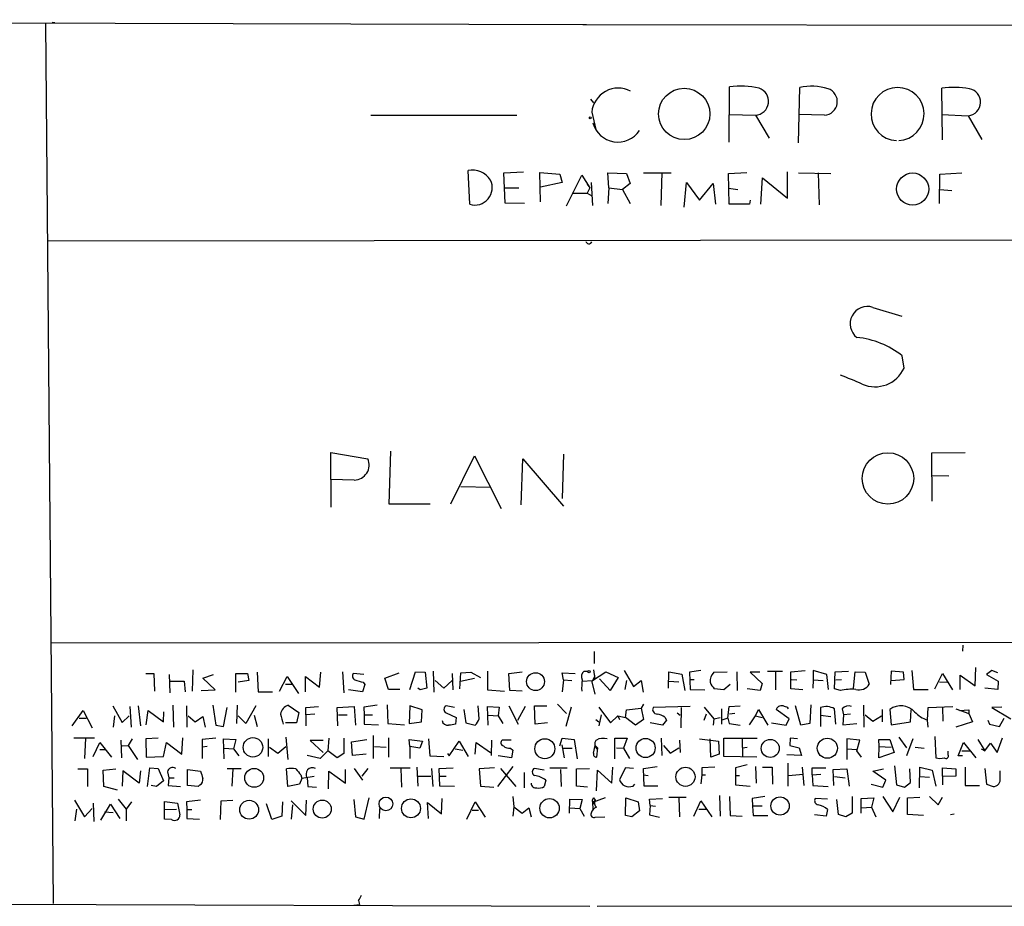
# Model space of a CAD drawing. Extents: x 0 to 733, y 0 to 941.
# Drawn here: x 160 to 302, y 12 to 139 of the extents above; entities that cross this region are included whole.
import ezdxf

# ---------------------------------------------------------------- set-up
doc = ezdxf.new("R2010")
doc.units = 0
doc.header["$MEASUREMENT"] = 0
doc.layers.add('MAIN', color=5, linetype='CONTINUOUS')

msp = doc.modelspace()

# ---------------------------------------------------------------- linework, layer by layer
at = {"layer": 'MAIN'}
for p, q in [((9.398, 139.0227), (241.4693, 138.3453)), ((164.6767, 138.684), (165.1, 138.5993)), ((163.7453, 138.5147), (164.846, 12.1073)), ((240.9613, 138.3453), (241.4693, 138.3453)), ((241.4693, 138.3453), (728.0487, 137.4987)), ((261.9587, 121.412), (262.0433, 129.3707)), ((271.9493, 121.3273), (272.1187, 129.286)), ((292.608, 121.7507), (292.5233, 129.2013)), ((242.062, 127.5927), (242.4853, 127.0847)), ((210.4813, 125.3067), (231.4787, 125.3067)), ((242.2313, 125.73), (242.824, 123.2747)), ((262.0433, 125.3913), (265.7687, 125.3067)), ((265.7687, 125.3067), (267.716, 122.0047)), ((275.6747, 125.3067), (271.9493, 125.3913)), ((292.5233, 125.3913), (296.3333, 125.222)), ((296.3333, 125.222), (298.2807, 121.8353)), ((224.7053, 112.522), (224.4513, 117.348)), ((229.616, 117.0093), (232.41, 117.1787)), ((229.7853, 112.6913), (229.616, 117.0093)), ((234.8653, 112.8607), (234.7807, 117.094)), ((234.7807, 117.094), (237.6593, 116.84)), ((237.6593, 116.84), (237.998, 115.6547)), ((238.5907, 112.268), (240.792, 116.6707)), ((240.792, 116.6707), (241.9773, 114.8927)), ((244.6867, 114.8927), (244.5173, 117.0093)), ((244.5173, 117.0093), (247.2267, 116.9247)), ((247.2267, 116.9247), (247.7347, 115.4853)), ((249.682, 117.0093), (253.6613, 117.0093)), ((252.3067, 117.094), (252.1373, 112.3527)), ((261.874, 116.9247), (264.4987, 117.094)), ((261.9587, 112.522), (261.874, 116.9247)), ((266.5307, 112.522), (266.7847, 116.332)), ((266.7847, 116.332), (270.3407, 113.3687)), ((270.3407, 113.3687), (270.3407, 117.1787)), ((271.9493, 117.0093), (276.606, 116.9247)), ((274.7433, 117.0093), (274.9127, 112.4373)), ((292.1847, 112.6067), (292.2693, 116.84)), ((292.2693, 116.84), (295.402, 117.0093)), ((229.7007, 114.8927), (231.7327, 114.8927)), ((237.998, 115.6547), (234.8653, 114.9773)), ((241.554, 115.4007), (241.9773, 114.8927)), ((241.9773, 114.8927), (241.554, 114.1307)), ((242.1467, 115.6547), (242.316, 112.3527)), ((244.6867, 114.8927), (244.5173, 112.6067)), ((244.6867, 114.8927), (246.634, 114.6387)), ((247.7347, 115.4853), (246.634, 114.6387)), ((246.634, 114.6387), (247.7347, 112.6067)), ((255.524, 112.0987), (255.8627, 115.6547)), ((255.8627, 115.6547), (257.7253, 113.1147)), ((257.7253, 113.1147), (259.6727, 115.4853)), ((259.6727, 115.4853), (260.0113, 112.522)), ((261.874, 114.808), (263.2287, 114.6387)), ((292.2693, 114.6387), (293.9627, 114.4693)), ((239.4373, 114.1307), (241.554, 114.1307)), ((241.554, 114.1307), (242.2313, 113.7073)), ((232.5793, 112.6067), (229.7853, 112.6913)), ((264.922, 112.522), (261.9587, 112.522)), ((265.0067, 113.1147), (264.922, 112.522)), ((164.084, 107.2727), (574.3787, 107.696)), ((282.6173, 97.7053), (286.766, 96.4353)), ((287.1047, 88.9847), (286.8507, 90.7627)), ((204.8087, 69.0033), (204.724, 76.8773)), ((204.724, 76.8773), (210.058, 75.946)), ((213.106, 69.4267), (213.36, 77.0467)), ((238.1673, 76.6233), (237.998, 70.2733)), ((291.084, 76.7927), (295.91, 76.8773)), ((291.1687, 69.85), (291.084, 76.7927)), ((221.996, 69.5113), (225.3827, 76.3693)), ((225.3827, 76.3693), (229.1927, 68.834)), ((232.0713, 69.342), (232.3253, 75.946)), ((232.3253, 75.946), (238.1673, 69.1727)), ((291.1687, 73.5753), (293.5393, 73.4907)), ((208.1107, 72.898), (204.724, 72.9827)), ((223.4353, 71.9667), (227.6687, 71.882)), ((219.0327, 69.4267), (213.106, 69.4267)), ((164.5073, 49.53), (513.9267, 49.784)), ((242.57, 48.26), (242.57, 46.5667)), ((295.5713, 49.1913), (295.4867, 48.3447)), ((184.912, 45.6353), (184.8273, 42.5873)), ((194.1407, 45.2967), (194.31, 42.5027)), ((203.1153, 43.18), (203.2847, 45.2967)), ((206.4173, 45.3813), (206.5867, 42.3333)), ((216.0693, 42.8413), (216.916, 45.3813)), ((216.916, 45.3813), (218.2707, 45.2967)), ((218.2707, 45.2967), (218.5247, 43.0107)), ((219.456, 45.466), (219.5407, 42.418)), ((223.4353, 45.212), (224.8747, 45.2967)), ((224.8747, 45.2967), (226.2293, 44.5347)), ((227.2453, 45.466), (227.2453, 42.7567)), ((230.2933, 45.1273), (232.2407, 45.3813)), ((241.1307, 45.466), (241.7233, 45.466)), ((242.316, 44.1113), (244.2633, 45.3813)), ((242.4853, 45.6353), (242.6547, 44.3653)), ((244.2633, 45.3813), (246.0413, 44.5347)), ((246.888, 45.5507), (248.2427, 43.2647)), ((253.238, 43.0107), (253.3227, 45.3813)), ((253.3227, 45.3813), (255.1853, 45.0427)), ((257.8947, 45.5507), (256.286, 45.2967)), ((256.286, 45.2967), (256.3707, 42.8413)), ((259.7573, 45.2967), (261.7047, 45.3813)), ((263.0593, 45.3813), (263.144, 42.672)), ((266.3613, 45.2967), (265.0067, 45.2967)), ((265.0067, 45.2967), (266.7, 43.688)), ((267.462, 45.466), (269.6633, 45.466)), ((268.6473, 45.2967), (268.6473, 42.7567)), ((270.8487, 45.3813), (272.8807, 45.5507)), ((270.8487, 42.926), (270.8487, 45.3813)), ((276.0133, 44.958), (274.066, 45.5507)), ((274.066, 45.5507), (274.066, 44.196)), ((277.114, 42.926), (277.1987, 45.3813)), ((277.1987, 45.3813), (279.146, 45.466)), ((279.8233, 43.0107), (280.0773, 45.3813)), ((280.0773, 45.3813), (281.5167, 45.2967)), ((281.5167, 45.2967), (282.1093, 43.6033)), ((285.242, 45.466), (285.1573, 43.5187)), ((287.02, 45.2967), (285.242, 45.466)), ((287.1047, 44.2807), (287.02, 45.2967)), ((288.2053, 45.5507), (288.4593, 42.8413)), ((297.3493, 43.3493), (297.434, 45.974)), ((299.72, 45.5507), (298.958, 44.958)), ((300.5667, 45.212), (299.72, 45.5507)), ((178.1387, 45.1273), (179.324, 45.1273)), ((179.324, 45.1273), (179.4087, 42.5873)), ((181.5253, 44.958), (181.61, 42.3333)), ((181.6947, 44.0267), (183.642, 44.0267)), ((183.642, 44.0267), (183.8113, 42.5027)), ((186.3513, 44.45), (187.8753, 44.958)), ((188.1293, 42.7567), (186.3513, 44.45)), ((191.0927, 42.418), (191.0927, 45.1273)), ((191.0927, 45.1273), (192.786, 45.1273)), ((192.9553, 44.1113), (191.4313, 43.8573)), ((192.786, 45.1273), (192.9553, 44.1113)), ((197.358, 42.5873), (198.4587, 44.704)), ((198.4587, 44.704), (200.0673, 42.2487)), ((201.0833, 42.5027), (201.0833, 44.704)), ((201.0833, 44.704), (203.1153, 43.18)), ((209.4653, 44.958), (207.9413, 45.1273)), ((212.5133, 44.45), (214.5453, 45.212)), ((213.0213, 42.8413), (212.5133, 44.45)), ((219.71, 44.1113), (220.98, 43.0107)), ((220.98, 43.0107), (222.1653, 44.1113)), ((222.1653, 45.1273), (222.25, 42.7567)), ((223.266, 42.926), (223.4353, 45.212)), ((223.3507, 44.0267), (225.3827, 44.45)), ((230.4627, 42.672), (230.2933, 45.1273)), ((238.1673, 44.196), (237.998, 45.212)), ((237.998, 45.212), (239.8607, 45.1273)), ((238.1673, 44.196), (237.998, 42.5027)), ((238.1673, 44.196), (239.3527, 44.1113)), ((240.8767, 44.0267), (242.316, 44.1113)), ((242.6547, 44.7887), (242.2313, 43.942)), ((242.2313, 43.942), (242.6547, 42.164)), ((244.856, 42.672), (243.332, 44.3653)), ((246.0413, 44.5347), (244.856, 42.672)), ((247.2267, 44.1113), (246.9727, 42.8413)), ((248.2427, 43.2647), (249.3433, 44.1113)), ((249.3433, 44.1113), (249.5973, 42.418)), ((253.3227, 44.0267), (254.762, 43.942)), ((255.1853, 45.0427), (255.6087, 42.672)), ((256.3707, 44.2807), (256.9633, 44.2807)), ((270.9333, 44.2807), (271.6953, 44.196)), ((274.066, 44.196), (273.9813, 43.0107)), ((274.066, 44.196), (275.5053, 44.1113)), ((276.2673, 42.8413), (276.0133, 44.958)), ((277.2833, 44.196), (278.13, 44.2807)), ((285.242, 44.1113), (287.1047, 44.2807)), ((291.5073, 42.926), (292.608, 45.1273)), ((292.1847, 43.942), (293.37, 43.8573)), ((292.608, 45.1273), (294.0473, 42.7567)), ((295.148, 42.8413), (295.148, 44.8733)), ((295.148, 44.8733), (297.3493, 43.3493)), ((298.958, 44.958), (300.6513, 44.0267)), ((300.6513, 44.0267), (300.5667, 42.8413)), ((186.0973, 42.672), (188.1293, 42.7567)), ((194.31, 42.5027), (196.342, 42.5027)), ((198.2047, 43.6033), (199.2207, 43.6033)), ((209.296, 42.5027), (207.264, 42.7567)), ((209.6347, 43.5187), (209.296, 42.5027)), ((209.3807, 43.8573), (209.6347, 43.5187)), ((214.63, 42.8413), (213.0213, 42.8413)), ((217.5933, 42.7567), (217.2547, 43.0107)), ((218.5247, 43.0107), (217.5933, 42.7567)), ((227.2453, 42.7567), (229.7007, 42.5873)), ((232.2407, 42.5873), (230.4627, 42.672)), ((256.3707, 42.8413), (258.4873, 42.7567)), ((261.1967, 42.7567), (259.842, 42.926)), ((262.128, 43.5187), (261.1967, 42.7567)), ((266.446, 42.672), (264.5833, 42.926)), ((266.7, 43.688), (266.446, 42.672)), ((272.542, 42.7567), (270.8487, 42.926)), ((277.9607, 42.672), (277.114, 42.926)), ((288.4593, 42.8413), (290.576, 42.8413)), ((300.5667, 42.8413), (298.704, 43.0107)), ((167.5553, 37.592), (169.164, 39.7933)), ((169.164, 39.7933), (170.434, 37.338)), ((173.3973, 40.4707), (174.752, 38.1)), ((175.8527, 40.386), (176.022, 37.4227)), ((177.038, 40.4707), (177.3767, 37.592)), ((178.2233, 37.7613), (178.4773, 39.7933)), ((178.4773, 39.7933), (180.6787, 38.1847)), ((180.6787, 38.1847), (180.7633, 39.624)), ((182.0333, 40.5553), (182.118, 37.4227)), ((183.9807, 40.4707), (184.0653, 37.4227)), ((187.7907, 40.5553), (188.214, 37.6767)), ((189.3147, 37.5073), (189.8227, 40.2167)), ((191.262, 40.5553), (191.1773, 37.9307)), ((193.9713, 40.4707), (192.532, 37.9307)), ((198.628, 40.5553), (200.152, 39.5393)), ((201.168, 40.2167), (202.946, 40.386)), ((201.168, 39.2007), (201.168, 40.2167)), ((205.6553, 40.2167), (208.1107, 40.386)), ((205.74, 37.592), (205.6553, 40.2167)), ((208.1107, 40.386), (208.28, 37.6767)), ((211.4127, 40.5553), (209.4653, 40.3013)), ((209.4653, 40.3013), (209.55, 39.2007)), ((212.852, 40.64), (212.9367, 37.9307)), ((216.0693, 40.4707), (215.9847, 37.9307)), ((217.8473, 39.878), (216.0693, 40.4707)), ((217.7627, 38.1847), (217.8473, 39.878)), ((222.504, 40.2167), (221.3187, 40.4707)), ((223.8587, 39.9627), (224.1127, 38.0153)), ((226.06, 38.608), (225.8907, 40.4707)), ((227.33, 37.6767), (227.2453, 40.386)), ((227.2453, 40.386), (228.9387, 40.3013)), ((228.9387, 40.3013), (228.7693, 39.0313)), ((230.2933, 40.4707), (231.648, 37.846)), ((232.664, 40.386), (231.5633, 38.354)), ((234.1033, 37.846), (234.0187, 40.4707)), ((234.0187, 40.4707), (235.7967, 40.4707)), ((237.3207, 40.7247), (238.5907, 39.37)), ((239.268, 40.3013), (238.506, 37.5073)), ((243.2473, 40.3013), (244.9407, 38.0153)), ((247.0573, 38.7773), (247.2267, 39.878)), ((247.2267, 39.878), (249.3433, 40.132)), ((249.682, 40.7247), (249.3433, 40.132)), ((249.3433, 40.132), (249.682, 38.5233)), ((256.3707, 40.386), (251.0367, 40.2167)), ((255.1007, 40.2167), (255.016, 37.338)), ((258.4027, 40.3013), (259.7573, 38.608)), ((260.858, 40.0473), (260.858, 37.846)), ((261.7893, 38.6927), (261.9587, 40.386)), ((261.9587, 40.386), (263.5673, 40.4707)), ((265.7687, 39.0313), (266.192, 39.9627)), ((266.192, 39.9627), (267.5467, 37.6767)), ((270.5947, 38.608), (268.732, 39.9627)), ((272.288, 37.6767), (271.526, 40.4707)), ((273.7273, 40.64), (273.558, 37.9307)), ((275.082, 40.2167), (275.082, 39.116)), ((277.2833, 37.846), (277.114, 40.0473)), ((278.2147, 40.0473), (278.384, 39.2007)), ((281.2627, 40.5553), (281.3473, 37.4227)), ((283.972, 39.9627), (283.972, 38.1847)), ((285.0727, 39.9627), (285.242, 37.7613)), ((288.036, 38.1847), (288.1207, 39.878)), ((290.4913, 38.4387), (290.576, 40.2167)), ((290.576, 40.2167), (294.132, 40.386)), ((292.608, 40.3013), (292.6927, 38.2693)), ((294.5553, 40.0473), (296.418, 39.37)), ((295.0633, 39.7933), (296.418, 39.878)), ((296.418, 39.878), (296.418, 39.37)), ((296.418, 39.878), (296.418, 39.37)), ((301.1593, 40.3013), (299.72, 40.2167)), ((299.72, 40.2167), (302.4293, 38.608)), ((168.5713, 38.6927), (169.5873, 38.6927)), ((173.6513, 39.0313), (173.482, 37.4227)), ((174.752, 38.1), (175.768, 39.0313)), ((184.2347, 39.0313), (185.2507, 38.1847)), ((185.2507, 38.1847), (186.3513, 38.9467)), ((186.3513, 38.9467), (186.69, 37.4227)), ((192.532, 37.9307), (191.4313, 39.0313)), ((193.7173, 39.116), (194.1407, 37.5073)), ((200.152, 39.5393), (199.8133, 38.0153)), ((202.438, 39.2853), (201.168, 39.2007)), ((201.168, 39.2007), (201.168, 37.592)), ((205.8247, 39.2007), (207.0947, 39.2007)), ((209.55, 39.2007), (210.7353, 39.2007)), ((209.55, 39.2007), (209.55, 37.846)), ((221.3187, 39.4547), (222.758, 38.7773)), ((222.758, 38.7773), (222.6733, 37.846)), ((227.33, 39.116), (228.7693, 39.0313)), ((228.7693, 39.0313), (229.4467, 37.9307)), ((242.824, 38.5233), (243.2473, 38.1847)), ((243.586, 39.2007), (243.2473, 37.592)), ((244.9407, 38.0153), (245.9567, 39.0313)), ((245.9567, 39.0313), (246.2107, 38.5233)), ((245.9567, 39.0313), (247.0573, 38.7773)), ((248.4967, 37.6767), (247.0573, 38.7773)), ((249.682, 38.5233), (248.4967, 37.6767)), ((252.984, 38.4387), (252.3913, 37.6767)), ((252.73, 38.862), (252.984, 38.4387)), ((254.508, 39.4547), (254.9313, 39.116)), ((258.6567, 39.2853), (258.318, 38.354)), ((259.7573, 38.608), (259.6727, 37.6767)), ((259.7573, 38.608), (260.6887, 38.7773)), ((261.7893, 38.6927), (260.9427, 38.4387)), ((261.7893, 38.6927), (261.9587, 37.9307)), ((262.8053, 39.37), (262.0433, 39.2853)), ((264.922, 37.7613), (265.7687, 39.0313)), ((265.7687, 39.0313), (266.7, 38.7773)), ((270.1713, 37.6767), (270.5947, 38.608)), ((275.082, 39.116), (276.606, 38.9467)), ((275.082, 39.116), (275.082, 37.5073)), ((278.384, 39.2007), (278.2993, 37.7613)), ((279.4, 39.2853), (278.384, 39.2007)), ((281.5167, 39.2007), (282.6173, 38.2693)), ((282.6173, 38.2693), (283.8873, 39.0313)), ((290.576, 37.4227), (290.4913, 38.4387)), ((296.418, 39.37), (296.926, 38.1847)), ((299.1273, 38.4387), (299.3813, 37.846)), ((300.8207, 37.5073), (301.498, 38.6927)), ((188.214, 37.6767), (189.3147, 37.5073)), ((199.8133, 38.0153), (198.2047, 38.0153)), ((209.55, 37.846), (211.582, 37.7613)), ((212.9367, 37.9307), (215.3073, 37.7613)), ((215.9847, 37.9307), (217.7627, 38.1847)), ((224.1127, 38.0153), (225.4673, 37.6767)), ((235.8813, 38.0153), (234.1033, 37.846)), ((252.3913, 37.6767), (250.6133, 38.0153)), ((261.9587, 37.9307), (263.5673, 37.6767)), ((268.0547, 38.0153), (270.1713, 37.6767)), ((273.558, 37.9307), (272.288, 37.6767)), ((278.2993, 37.7613), (280.3313, 37.9307)), ((285.242, 37.7613), (288.036, 38.1847)), ((296.926, 38.1847), (294.5553, 37.4227)), ((299.3813, 37.846), (300.8207, 37.5073)), ((167.8093, 35.8987), (170.7727, 35.8987)), ((169.5027, 35.814), (169.3333, 32.9353)), ((174.5827, 35.56), (174.6673, 33.02)), ((176.1913, 35.7293), (175.5987, 34.798)), ((179.9167, 35.814), (178.1387, 35.7293)), ((178.1387, 35.7293), (178.2233, 33.1047)), ((183.3033, 33.528), (183.4727, 35.8987)), ((188.214, 35.814), (186.2667, 35.6447)), ((186.2667, 35.6447), (186.2667, 32.9353)), ((189.3993, 32.8507), (189.3147, 35.7293)), ((189.3147, 35.7293), (191.0927, 35.6447)), ((191.0927, 35.6447), (190.754, 34.29)), ((195.7493, 35.7293), (195.7493, 33.1893)), ((198.2893, 35.9833), (198.5433, 32.766)), ((203.6233, 35.4753), (201.7607, 35.4753)), ((201.7607, 35.4753), (203.6233, 33.782)), ((204.47, 35.814), (204.3007, 34.036)), ((206.5867, 35.814), (206.5867, 33.6127)), ((207.6873, 35.306), (209.8887, 35.6447)), ((210.82, 36.2373), (210.82, 32.9353)), ((213.0213, 35.8987), (213.0213, 33.1047)), ((216.0693, 34.6287), (215.9847, 35.6447)), ((215.9847, 35.6447), (217.932, 35.3907)), ((217.932, 35.3907), (217.5087, 34.3747)), ((218.7787, 35.7293), (218.948, 33.274)), ((221.742, 33.274), (223.1813, 35.3907)), ((223.1813, 35.3907), (224.4513, 33.1893)), ((227.838, 35.56), (227.7533, 33.3587)), ((230.632, 35.56), (229.362, 35.56)), ((237.6593, 34.7133), (237.998, 35.814)), ((237.998, 35.814), (239.6913, 35.6447)), ((239.6913, 35.6447), (240.1147, 32.8507)), ((245.5333, 32.8507), (245.5333, 35.814)), ((245.5333, 35.814), (247.3113, 35.814)), ((247.3113, 35.814), (246.8033, 34.3747)), ((252.222, 35.814), (252.3067, 33.3587)), ((254.8467, 35.56), (254.9313, 33.782)), ((257.7253, 35.7293), (260.4347, 35.3907)), ((259.334, 33.1047), (259.2493, 35.7293)), ((260.4347, 35.3907), (260.5193, 33.528)), ((261.1967, 33.1893), (261.1967, 35.814)), ((261.1967, 35.814), (266.0227, 35.814)), ((263.8213, 35.7293), (263.906, 33.1893)), ((270.764, 35.814), (270.6793, 34.798)), ((271.78, 35.7293), (270.764, 35.814)), ((280.7547, 35.56), (278.892, 35.7293)), ((278.892, 35.7293), (278.892, 32.766)), ((280.3313, 34.036), (280.7547, 35.56)), ((283.5487, 34.6287), (283.464, 35.6447)), ((283.464, 35.6447), (285.0727, 35.6447)), ((285.0727, 35.6447), (285.6653, 33.782)), ((286.3427, 35.9833), (287.4433, 34.4593)), ((288.3747, 35.7293), (287.4433, 33.274)), ((291.5073, 36.068), (291.6767, 33.02)), ((297.688, 35.6447), (298.704, 34.036)), ((300.482, 33.782), (301.244, 35.8987)), ((170.6033, 33.1893), (171.5347, 35.2213)), ((171.5347, 35.2213), (173.228, 33.1047)), ((171.5347, 34.2053), (172.2967, 34.2053)), ((174.752, 34.7133), (175.5987, 34.798)), ((175.5987, 34.798), (176.9533, 32.766)), ((180.6787, 33.1893), (181.102, 35.2213)), ((181.102, 35.2213), (183.3033, 33.528)), ((186.944, 34.6287), (186.2667, 34.544)), ((189.3993, 34.3747), (190.754, 34.29)), ((190.754, 34.29), (191.516, 33.274)), ((195.9187, 34.544), (197.104, 33.6973)), ((197.104, 33.6973), (198.2893, 34.6287)), ((204.3007, 34.036), (203.2, 32.9353)), ((205.6553, 33.02), (204.3007, 34.036)), ((207.8567, 33.3587), (207.6873, 35.306)), ((210.9893, 34.6287), (212.6827, 34.544)), ((216.0693, 34.6287), (216.0693, 32.9353)), ((217.5087, 34.3747), (216.0693, 34.6287)), ((222.5887, 34.29), (223.6893, 34.1207)), ((225.4673, 33.528), (225.6367, 35.2213)), ((225.6367, 35.2213), (227.6687, 33.782)), ((230.5473, 34.3747), (230.886, 34.1207)), ((230.886, 34.1207), (230.7167, 33.02)), ((237.9133, 34.8827), (238.252, 33.02)), ((237.998, 34.3747), (239.4373, 34.3747)), ((242.4853, 33.6973), (242.7393, 34.798)), ((242.7393, 34.798), (243.078, 34.4593)), ((242.7393, 34.798), (242.9087, 34.29)), ((242.9087, 34.29), (243.078, 34.4593)), ((243.078, 34.4593), (242.9087, 33.1047)), ((245.7873, 34.4593), (246.8033, 34.3747)), ((246.8033, 34.3747), (247.65, 32.9353)), ((252.5607, 34.798), (253.492, 33.6973)), ((253.492, 33.6973), (254.762, 34.4593)), ((263.906, 34.4593), (264.5833, 34.544)), ((270.6793, 34.798), (272.034, 34.4593)), ((272.034, 34.4593), (272.3727, 33.3587)), ((278.892, 34.29), (280.3313, 34.2053)), ((281.0087, 33.1047), (280.3313, 34.036)), ((283.464, 33.02), (283.5487, 34.6287)), ((283.5487, 34.6287), (285.242, 34.544)), ((288.7133, 34.544), (289.9833, 34.3747)), ((294.894, 33.274), (295.656, 35.2213)), ((295.402, 34.036), (296.672, 34.036)), ((295.656, 35.2213), (297.434, 33.02)), ((298.196, 34.29), (298.704, 34.036)), ((298.704, 34.036), (299.5507, 35.1367)), ((299.5507, 35.1367), (300.482, 33.782)), ((178.2233, 33.1047), (180.6787, 33.1893)), ((203.2, 32.9353), (201.3373, 33.3587)), ((206.5867, 33.6127), (205.6553, 33.02)), ((209.804, 33.528), (207.8567, 33.3587)), ((218.948, 33.274), (220.98, 33.1893)), ((221.488, 33.6127), (221.742, 33.274)), ((230.7167, 33.02), (228.7693, 33.274)), ((260.5193, 33.528), (259.334, 33.1047)), ((265.938, 33.1047), (261.1967, 33.1893)), ((272.3727, 33.3587), (270.256, 33.4433)), ((285.6653, 33.782), (283.464, 33.02)), ((293.4547, 33.4433), (293.4547, 33.9513)), ((295.4867, 33.274), (294.894, 33.274)), ((168.402, 31.4113), (169.7567, 31.4113)), ((169.7567, 31.4113), (169.7567, 28.8713)), ((172.0427, 31.242), (173.8207, 31.4113)), ((172.1273, 28.8713), (172.0427, 31.242)), ((174.8367, 31.1573), (174.752, 28.956)), ((177.2073, 29.3793), (174.8367, 31.1573)), ((177.3767, 31.1573), (177.2073, 29.3793)), ((178.3927, 28.8713), (178.7313, 31.5807)), ((178.7313, 31.5807), (179.9167, 31.496)), ((179.9167, 31.496), (180.6787, 29.718)), ((184.15, 29.0407), (184.15, 31.3267)), ((184.15, 31.3267), (186.0127, 31.0727)), ((189.8227, 31.496), (191.8547, 31.496)), ((190.6693, 31.4113), (190.5, 28.956)), ((198.5433, 28.8713), (198.374, 31.4113)), ((206.8407, 29.3793), (206.8407, 31.3267)), ((208.1107, 31.496), (209.296, 29.8027)), ((210.058, 31.496), (209.2113, 30.3953)), ((213.2753, 31.5807), (216.154, 31.5807)), ((214.7993, 31.496), (214.884, 28.7867)), ((217.0853, 31.6653), (217.2547, 28.956)), ((219.202, 31.496), (219.3713, 28.8713)), ((220.3027, 31.496), (222.3347, 31.5807)), ((220.3873, 28.956), (220.3027, 31.496)), ((228.2613, 31.5807), (226.06, 31.4113)), ((226.06, 31.4113), (226.2293, 28.956)), ((230.886, 31.75), (228.6847, 28.8713)), ((229.108, 31.496), (231.3093, 28.8713)), ((235.3733, 31.242), (234.0187, 31.496)), ((236.22, 31.5807), (238.6753, 31.5807)), ((237.744, 31.3267), (237.8287, 28.8713)), ((240.03, 31.4113), (241.8927, 31.496)), ((240.03, 28.956), (240.03, 31.4113)), ((242.9087, 28.2787), (243.078, 31.242)), ((243.078, 31.242), (245.11, 29.3793)), ((245.11, 29.3793), (245.2793, 31.6653)), ((247.0573, 31.5807), (246.2107, 29.8873)), ((248.2427, 31.496), (247.0573, 31.5807)), ((249.682, 31.496), (251.6293, 31.75)), ((249.7667, 28.956), (249.682, 31.496)), ((259.9267, 31.6653), (258.064, 31.5807)), ((258.064, 31.5807), (258.064, 30.5647)), ((264.5833, 32.004), (262.89, 31.5807)), ((262.89, 31.5807), (262.89, 29.1253)), ((265.7687, 31.75), (265.8533, 29.3793)), ((266.7847, 31.6653), (268.1393, 31.6653)), ((268.1393, 31.6653), (268.224, 29.21)), ((270.4253, 32.258), (270.4253, 28.956)), ((272.4573, 31.6653), (272.7113, 29.0407)), ((273.8967, 30.5647), (273.8967, 31.5807)), ((273.8967, 31.5807), (275.844, 31.5807)), ((276.9447, 31.3267), (278.892, 31.4113)), ((277.0293, 29.0407), (276.9447, 31.3267)), ((278.892, 31.4113), (279.2307, 28.956)), ((282.6173, 31.0727), (284.1413, 31.4113)), ((285.75, 31.8347), (286.004, 29.1253)), ((288.036, 29.464), (287.9513, 31.4113)), ((289.306, 28.702), (289.3907, 31.6653)), ((289.3907, 31.6653), (291.1687, 31.242)), ((291.1687, 31.242), (291.6767, 28.956)), ((292.6927, 29.1253), (292.608, 31.5807)), ((292.608, 31.5807), (294.5553, 31.4113)), ((294.5553, 31.4113), (294.5553, 30.3953)), ((295.91, 31.6653), (295.91, 29.0407)), ((298.704, 31.496), (298.958, 29.21)), ((300.9053, 30.1413), (300.9053, 31.1573)), ((180.6787, 29.718), (179.6627, 28.8713)), ((181.2713, 30.988), (181.4407, 30.1413)), ((181.4407, 30.1413), (181.356, 29.0407)), ((181.4407, 30.1413), (182.2027, 30.1413)), ((200.5753, 30.0567), (200.2367, 29.21)), ((200.406, 30.5647), (200.5753, 30.0567)), ((202.3533, 30.3107), (200.5753, 30.0567)), ((201.3373, 30.1413), (201.422, 28.8713)), ((204.3853, 28.5327), (204.47, 31.0727)), ((204.47, 31.0727), (206.8407, 29.3793)), ((217.17, 30.3953), (219.1173, 30.3953)), ((220.3873, 30.3953), (221.3187, 30.3953)), ((232.4947, 30.9033), (232.4947, 28.702)), ((235.6273, 29.8027), (235.3733, 28.8713)), ((249.682, 30.5647), (250.3593, 30.48)), ((258.064, 30.5647), (257.8947, 29.2947)), ((258.064, 30.5647), (258.572, 30.5647)), ((262.89, 30.48), (263.4827, 30.48)), ((270.51, 30.48), (272.6267, 30.6493)), ((273.8967, 30.5647), (275.1667, 30.6493)), ((273.8967, 30.5647), (273.9813, 29.0407)), ((277.114, 30.3107), (278.638, 30.1413)), ((284.48, 29.8027), (282.6173, 31.0727)), ((284.0567, 28.7867), (284.48, 29.8027)), ((289.3907, 30.3107), (290.7453, 30.226)), ((294.5553, 30.3953), (292.6927, 30.3107)), ((174.0747, 28.3633), (172.1273, 28.8713)), ((179.6627, 28.8713), (178.9007, 29.0407)), ((181.356, 29.0407), (183.134, 28.8713)), ((185.674, 28.8713), (184.15, 29.0407)), ((185.928, 29.1253), (185.674, 28.8713)), ((200.2367, 29.21), (198.5433, 28.8713)), ((201.422, 28.8713), (202.692, 28.7867)), ((222.504, 28.8713), (220.3873, 28.956)), ((226.2293, 28.956), (228.1767, 28.7867)), ((241.6387, 28.7867), (240.03, 28.956)), ((248.158, 28.956), (248.412, 29.21)), ((251.714, 28.956), (249.7667, 28.956)), ((262.89, 29.1253), (265.0067, 28.956)), ((273.9813, 29.0407), (276.1827, 28.8713)), ((282.3633, 29.21), (284.0567, 28.7867)), ((286.004, 29.1253), (287.1893, 28.7867)), ((287.1893, 28.7867), (288.036, 29.464)), ((295.91, 29.0407), (297.942, 29.0407)), ((298.958, 29.21), (299.8893, 28.8713)), ((167.894, 26.924), (169.3333, 24.5533)), ((174.1593, 27.0933), (175.3447, 25.654)), ((186.0127, 26.924), (183.9807, 26.67)), ((188.976, 26.8393), (190.6693, 26.924)), ((201.168, 24.7227), (201.2527, 26.924)), ((208.026, 27.0087), (208.28, 24.5533)), ((209.55, 24.2147), (210.2273, 27.2627)), ((220.6413, 24.9767), (220.726, 27.178)), ((230.886, 27.432), (231.0553, 25.9927)), ((239.014, 25.0613), (239.0987, 27.0933)), ((239.0987, 27.0933), (240.8767, 27.0087)), ((240.8767, 27.0087), (240.538, 25.7387)), ((244.1787, 27.2627), (242.316, 26.5853)), ((242.316, 26.5853), (242.7393, 26.924)), ((242.4853, 27.2627), (242.7393, 26.924)), ((247.0573, 24.7227), (247.142, 27.2627)), ((247.142, 27.2627), (248.92, 26.67)), ((250.5287, 27.0933), (252.3913, 27.178)), ((250.6133, 26.162), (250.5287, 27.0933)), ((253.3227, 27.3473), (255.778, 27.3473)), ((254.762, 27.2627), (254.8467, 24.5533)), ((260.604, 27.6013), (260.6887, 24.638)), ((262.0433, 27.432), (262.128, 24.7227)), ((267.1233, 27.432), (265.2607, 27.178)), ((265.2607, 27.178), (265.3453, 26.0773)), ((276.098, 27.0933), (274.32, 27.178)), ((277.7067, 24.892), (277.4527, 27.0087)), ((279.654, 27.432), (279.654, 25.0613)), ((280.924, 27.178), (282.7867, 27.2627)), ((280.924, 25.0613), (280.924, 27.178)), ((282.7867, 27.2627), (282.448, 25.908)), ((284.0567, 27.432), (285.496, 25.2307)), ((285.496, 25.2307), (286.512, 27.3473)), ((287.6127, 27.2627), (289.3907, 27.3473)), ((287.6127, 24.892), (287.6127, 27.2627)), ((290.7453, 27.432), (292.0153, 26.2467)), ((292.0153, 26.2467), (292.608, 27.3473)), ((167.9787, 23.9607), (168.2327, 25.654)), ((169.3333, 24.5533), (170.434, 25.7387)), ((170.6033, 26.5007), (170.688, 23.876)), ((171.704, 24.0453), (173.0587, 26.3313)), ((173.0587, 26.3313), (174.4133, 24.2993)), ((176.1067, 26.67), (175.3447, 25.654)), ((175.3447, 25.654), (175.3447, 23.9607)), ((180.848, 25.5693), (180.848, 26.7547)), ((180.848, 26.7547), (182.7107, 26.5007)), ((180.848, 25.5693), (182.5413, 25.654)), ((180.848, 24.2147), (180.848, 25.5693)), ((182.7107, 26.5007), (183.0493, 24.8073)), ((183.9807, 26.67), (184.0653, 25.5693)), ((184.0653, 25.5693), (184.0653, 24.2993)), ((184.0653, 25.5693), (184.7427, 25.5693)), ((188.8913, 24.13), (188.976, 26.8393)), ((196.2573, 24.13), (195.4953, 26.416)), ((197.7813, 26.67), (197.6967, 24.638)), ((199.0513, 26.8393), (201.168, 24.7227)), ((199.2207, 26.2467), (199.0513, 24.2147)), ((211.7513, 25.7387), (211.6667, 24.2993)), ((218.7787, 24.2993), (218.6093, 26.5853)), ((218.6093, 26.5853), (220.6413, 24.9767)), ((224.282, 24.2147), (225.4673, 26.67)), ((225.044, 25.4847), (225.9753, 25.4847)), ((225.4673, 26.67), (226.9067, 24.4687)), ((231.0553, 25.9927), (230.886, 24.638)), ((231.0553, 25.9927), (232.2407, 25.0613)), ((232.2407, 25.0613), (233.172, 25.8233)), ((233.172, 25.8233), (233.5107, 24.5533)), ((239.0987, 25.8233), (240.538, 25.7387)), ((240.538, 25.7387), (241.1307, 24.638)), ((242.316, 26.5853), (242.6547, 26.3313)), ((242.316, 26.5853), (242.4007, 25.654)), ((248.92, 26.67), (249.0893, 25.4)), ((250.6133, 26.162), (250.5287, 24.8073)), ((250.6133, 26.162), (251.3753, 26.0773)), ((256.8787, 24.638), (257.8947, 26.8393)), ((257.6407, 25.654), (258.6567, 25.654)), ((257.8947, 26.8393), (259.5033, 24.5533)), ((266.7, 26.0773), (265.3453, 26.0773)), ((265.3453, 26.0773), (265.43, 24.7227)), ((276.098, 25.5693), (275.9287, 24.638)), ((281.0087, 25.8233), (282.448, 25.908)), ((282.448, 25.908), (283.0407, 24.5533)), ((172.212, 25.2307), (173.482, 25.146)), ((181.864, 24.13), (180.848, 24.2147)), ((184.0653, 24.2993), (185.8433, 24.2147)), ((197.6967, 24.638), (196.2573, 24.13)), ((208.28, 24.5533), (209.55, 24.2147)), ((242.7393, 24.4687), (244.094, 24.5533)), ((247.9887, 24.5533), (247.0573, 24.7227)), ((249.0893, 25.4), (247.9887, 24.5533)), ((250.5287, 24.8073), (251.968, 24.4687)), ((262.128, 24.7227), (263.8213, 24.638)), ((265.43, 24.7227), (267.5467, 24.7227)), ((275.9287, 24.638), (274.2353, 24.8073)), ((278.7227, 24.5533), (277.7067, 24.892)), ((279.654, 25.0613), (278.7227, 24.5533)), ((289.8987, 24.7227), (287.6127, 24.892)), ((293.7933, 24.892), (294.3013, 24.9767)), ((9.3133, 12.5307), (241.9773, 11.684)), ((208.026, 11.8533), (208.8727, 11.938)), ((208.7033, 12.5307), (208.8727, 11.938)), ((242.9933, 11.684), (369.4007, 11.8533))]:
    msp.add_line(p, q, dxfattribs=at)
for centre, radius in [((255.5224, 125.4859), 3.6859), ((242.0196, 124.9257), 0.1338), ((288.3434, 114.7029), 2.3047), ((284.7926, 73.1356), 3.6981), ((241.8503, 45.3673), 0.1608), ((234.1535, 43.9542), 1.2835), ((193.5457, 34.5153), 1.4011), ((235.4922, 34.3158), 1.4378), ((249.9664, 34.4202), 1.3717), ((267.8744, 34.3555), 1.3015), ((276.0868, 34.3869), 1.447), ((193.7263, 30.1332), 1.3577), ((255.6947, 30.2789), 1.3769), ((192.9964, 25.5571), 1.3545), ((203.5077, 25.6455), 1.2915), ((212.6469, 26.3977), 0.9824), ((216.2504, 25.7529), 1.3585), ((236.1613, 25.7728), 1.3913), ((269.2908, 26.0919), 1.3126)]:
    msp.add_circle(centre, radius, dxfattribs=at)
for centre, radius, start, end in [((246.0631, 125.3514), 3.8504, 62.863967, 174.35722), ((263.6444, 116.4006), 13.0686, 78.379842, 97.037302), ((265.6209, 127.3064), 2.0052, 274.227107, 70.909935), ((273.822, 121.311), 8.1549, 73.17296, 102.056089), ((275.5628, 127.2605), 1.957, 273.277921, 71.532647), ((286.1734, 125.472), 3.8098, 272.546975, 267.451523), ((294.1853, 113.7463), 15.5441, 81.426075, 96.137886), ((296.13, 127.1819), 1.9704, 275.922099, 79.096681), ((245.9953, 125.1766), 3.7233, 195.110437, 326.199392), ((225.1192, 114.4362), 2.9874, 31.414382, 102.918859), ((225.4541, 114.8833), 2.4772, 252.405478, 26.620907), ((241.8231, 107.2968), 0.4517, 193.937797, 334.637535), ((281.8373, 95.3541), 2.4772, 71.646969, 232.558329), ((279.0494, 80.7937), 12.6586, 51.954833, 84.187892), ((256.5242, 30.5946), 61.2479, 66.350434, 69.512966), ((282.956, 90.8475), 4.5478, 245.821198, 335.819532), ((208.0684, 75.0711), 2.1735, 271.115138, 23.736851), ((241.7597, 44.6798), 1.0069, 128.661586, 208.718549), ((261.2914, 43.9459), 2.044, 138.635557, 182.484317), ((208.4859, 44.7755), 0.6483, 147.138401, 243.367756), ((293.4648, 340.383), 308.2168, 253.939379, 254.168557), ((248.0733, 43.0105), 7.2936, 170.645644, 183.326374), ((261.719, 44.7748), 2.6346, 200.380163, 224.566345), ((279.6962, 34.5017), 8.3526, 86.803123, 101.992278), ((280.6399, 44.4892), 1.7158, 253.827552, 328.914261), ((199.0032, 39.1182), 1.4853, 104.632234, 173.540533), ((221.5303, 39.9627), 0.5503, 112.613458, 247.386542), ((251.6435, 39.9486), 0.6634, 156.162913, 268.773593), ((269.5157, 39.6394), 0.8478, 61.723962, 157.582369), ((269.8186, 39.5253), 0.8663, 37.052435, 83.458233), ((275.9169, 37.9591), 2.407, 60.175696, 110.295276), ((279.146, 39.2006), 1.2587, 70.348626, 137.724168), ((286.6578, 37.7682), 2.7071, 43.277169, 125.840799), ((291.7957, 42.5446), 4.3081, 222.682177, 252.375511), ((225.0769, 45.0088), 28.1379, 191.736394, 194.747574), ((221.5473, 38.5043), 0.8349, 190.370521, 277.571061), ((223.5923, 39.5242), 2.6323, 315.423265, 339.631202), ((251.0507, 36.1381), 3.1999, 58.345929, 79.582729), ((264.4896, -216.2344), 257.4985, 99.345902, 99.575088), ((229.6583, 35.179), 0.4827, 127.87186, 254.745922), ((243.205, 35.0943), 0.552, 122.466416, 212.466416), ((243.8664, 33.8832), 1.931, 72.946355, 119.732736), ((230.4413, 35.7503), 1.3797, 228.732034, 274.40635), ((242.9275, 33.5657), 0.4614, 163.426842, 267.66472), ((292.2694, 35.0511), 2.1158, 253.732105, 286.265296), ((293.116, 33.2909), 0.3714, 226.844093, 24.225635), ((182.0333, 30.8468), 0.7751, 56.88812, 169.502061), ((199.0513, 28.7452), 2.7508, 75.744007, 104.253974), ((411.705, 200.3031), 271.0321, 218.546032, 218.775228), ((202.0994, 30.6704), 0.9278, 62.854968, 214.770927), ((234.2303, 30.988), 0.5503, 112.613458, 247.386542), ((185.5189, 29.8731), 0.8524, 298.681808, 12.438404), ((440.1818, 115.2146), 267.7346, 198.316967, 198.54615), ((233.5205, 27.0479), 3.4681, 52.592173, 81.740694), ((247.6107, 30.3131), 1.4633, 196.916764, 291.963551), ((299.9191, 29.8888), 1.0179, 268.322431, 14.361125), ((234.2092, 29.3846), 0.6985, 180.434734, 282.241424), ((234.6537, 30.0564), 1.3865, 257.655866, 301.266381), ((242.9087, 26.797), 0.6294, 132.276138, 199.655661), ((243.449, 26.5202), 0.8165, 150.361301, 228.569835), ((274.9043, 26.8817), 0.6551, 153.110319, 255.772842), ((243.2822, 24.8057), 1.1639, 108.718281, 167.314214), ((274.3618, 23.7905), 2.4857, 45.694362, 81.171295), ((182.2774, 24.7823), 0.7723, 237.635215, 1.855025), ((242.5445, 24.8665), 0.4429, 153.909317, 296.090683), ((207.5001, 13.6979), 1.6763, 315.870102, 346.011837)]:
    msp.add_arc(centre, radius, start, end, dxfattribs=at)

doc.saveas('drawing.dxf')
